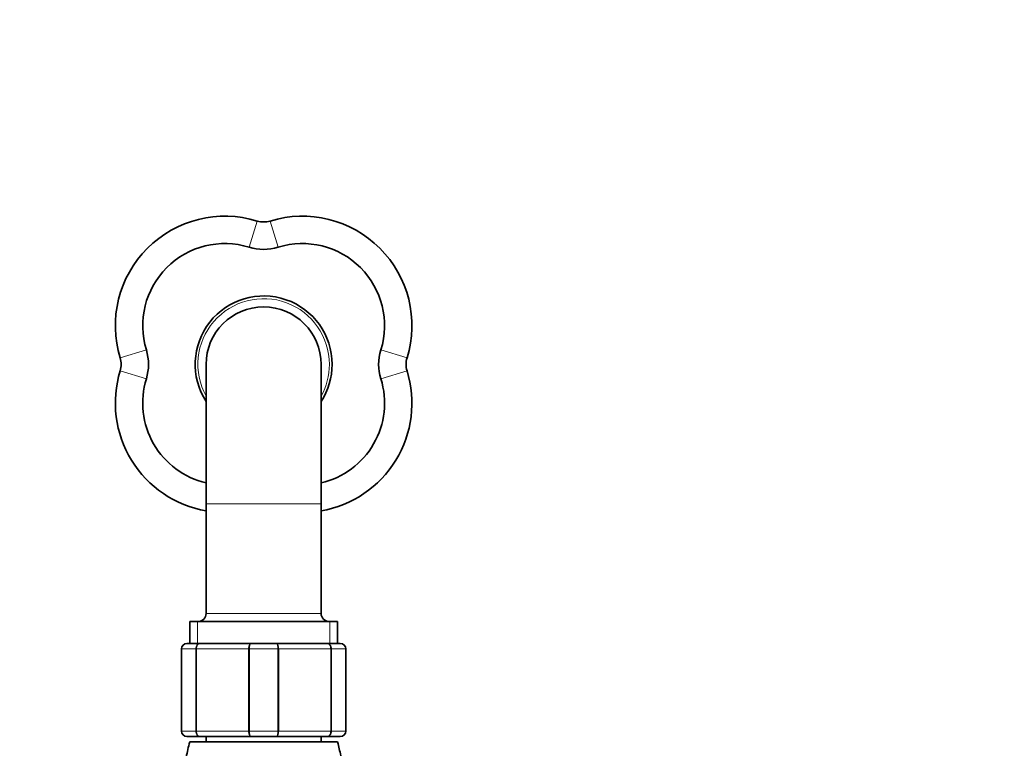
# Model space of a CAD drawing. Units: millimetres. Extents: x 0 to 1478, y 0 to 1758.
# Drawn here: x 759 to 939, y 746 to 879 of the extents above; entities that cross this region are included whole.
import ezdxf
from ezdxf import colors
from ezdxf.entities.mleader import LeaderData, LeaderLine
from ezdxf.math import Vec2, Vec3

# ---------------------------------------------------------------- set-up
doc = ezdxf.new("R2010")
doc.units = ezdxf.units.MM
doc.layers.add('DV3_Défaut', color=7, linetype='Continuous')
doc.layers.add('Défaut', color=7, linetype='Continuous')

# ---------------------------------------------------------------- blocks, each defined once
blk = doc.blocks.new('_DOT')
at = {"color": 0}
blk.add_line((0, 0), (-1, 0), dxfattribs=at)
at = {"color": 0, "const_width": 0.333}
blk.add_lwpolyline([(-0.1665, 0, 1), (0.1665, 0, 1)], format="xyb", close=True, dxfattribs=at)
blk = doc.blocks.new('SE2')
at = {"layer": 'DV3_Défaut', "color": 7, "linetype": 'Continuous', "lineweight": 18}
for p, q in [((801.08, 837.34), (802.55, 842.12)), ((806.38, 837.34), (804.91, 842.12)), ((782.32, 818.59), (777.54, 817.12)), ((829.91, 817.12), (825.13, 818.59)), ((782.32, 813.29), (777.54, 814.76)), ((829.91, 814.76), (825.13, 813.29)), ((814.23, 790.44), (793.23, 790.44)), ((814.23, 770.44), (793.23, 770.44)), ((791.67, 768.94), (791.67, 764.94)), ((815.79, 768.94), (815.79, 764.94)), ((788.76, 763.94), (788.73, 763.94)), ((791.35, 763.94), (788.76, 763.94)), ((788.76, 763.94), (788.76, 748.94)), ((791.35, 748.94), (791.35, 763.94)), ((791.48, 763.94), (791.35, 763.94)), ((800.97, 763.94), (791.48, 763.94)), ((791.48, 763.94), (791.48, 748.94)), ((800.97, 748.94), (800.97, 763.94)), ((801.14, 763.94), (800.97, 763.94)), ((806.32, 763.94), (801.14, 763.94)), ((801.14, 763.94), (801.14, 748.94)), ((806.32, 748.94), (806.32, 763.94)), ((806.48, 763.94), (806.32, 763.94)), ((815.97, 763.94), (806.48, 763.94)), ((806.48, 763.94), (806.48, 748.94)), ((815.97, 748.94), (815.97, 763.94)), ((816.11, 763.94), (815.97, 763.94)), ((818.7, 763.94), (816.11, 763.94)), ((816.11, 763.94), (816.11, 748.94)), ((818.7, 748.94), (818.7, 763.94)), ((818.7, 763.94), (818.73, 763.94)), ((788.76, 748.94), (788.73, 748.94)), ((788.76, 748.94), (791.35, 748.94)), ((791.48, 748.94), (791.35, 748.94)), ((791.48, 748.94), (800.97, 748.94)), ((801.14, 748.94), (800.97, 748.94)), ((801.14, 748.94), (806.32, 748.94)), ((806.48, 748.94), (806.32, 748.94)), ((806.48, 748.94), (815.97, 748.94)), ((816.11, 748.94), (815.97, 748.94)), ((816.11, 748.94), (818.7, 748.94)), ((818.7, 748.94), (818.73, 748.94))]:
    blk.add_line(p, q, dxfattribs=at)
at = {"layer": 'DV3_Défaut', "color": 7, "linetype": 'Continuous', "lineweight": 35}
for p, q in [((793.23, 815.94), (793.23, 790.44)), ((814.23, 790.44), (814.23, 815.94)), ((793.23, 790.44), (793.23, 770.44)), ((814.23, 770.44), (814.23, 790.44)), ((817.23, 768.94), (790.23, 768.94)), ((790.23, 768.94), (790.23, 764.94)), ((817.23, 764.94), (817.23, 768.94)), ((788.73, 748.94), (788.73, 763.94)), ((789.73, 764.94), (792.06, 764.94)), ((792.06, 764.94), (801.39, 764.94)), ((801.39, 764.94), (806.06, 764.94)), ((806.06, 764.94), (815.39, 764.94)), ((815.39, 764.94), (817.73, 764.94)), ((818.73, 763.94), (818.73, 748.94)), ((792.06, 747.94), (789.73, 747.94)), ((801.39, 747.94), (792.06, 747.94)), ((793.23, 747.94), (793.23, 746.94)), ((806.06, 747.94), (801.39, 747.94)), ((815.39, 747.94), (806.06, 747.94)), ((814.23, 746.94), (814.23, 747.94)), ((817.73, 747.94), (815.39, 747.94)), ((817.23, 746.94), (790.23, 746.94))]:
    blk.add_line(p, q, dxfattribs=at)
for centre, radius, start, end in [((796.66, 823.01), 20, 72.8648, 197.1352), ((803.73, 845.95), 4, 252.8648, 287.1352), ((810.8, 823.01), 20, 342.8648, 107.1352), ((796.66, 823.01), 15, 72.8648, 197.1352), ((810.8, 823.01), 15, 342.8648, 107.1352), ((803.73, 845.95), 9, 252.8648, 287.1352), ((803.73, 815.94), 12.5, 0, 212.8599), ((803.73, 815.94), 10.5, 0, 180), ((773.72, 815.94), 9, 342.8648, 17.1352), ((833.73, 815.94), 9, 162.8648, 197.1352), ((773.72, 815.94), 4, 342.8648, 17.1352), ((833.73, 815.94), 4, 162.8648, 197.1352), ((796.66, 808.87), 20, 162.8648, 260.1281), ((803.73, 815.94), 12.5, 327.1401, 0), ((810.8, 808.87), 20, 279.8719, 17.1352), ((796.66, 808.87), 15, 162.8648, 256.7856), ((810.8, 808.87), 15, 283.2144, 17.1352), ((791.73, 770.44), 1.5, 270, 0), ((815.73, 770.44), 1.5, 180, 270), ((789.73, 763.94), 1, 90, 180), ((817.73, 763.94), 1, 0, 90), ((789.73, 748.94), 1, 180, 270), ((817.73, 748.94), 1, 270, 0), ((853.23, 730.94), 65, 165.75, 168.2272), ((754.23, 730.94), 65, 11.9871, 14.25)]:
    blk.add_arc(centre, radius, start, end, dxfattribs=at)
at = {"layer": 'DV3_Défaut', "color": 7, "linetype": 'Continuous', "lineweight": 18}
for centre, radius, start, end in [((803.73, 815.94), 12, 0, 208.955), ((803.73, 815.94), 12, 331.045, 0), ((789.74, 763.96), 0.985, 90.9738, 180.9046), ((817.71, 763.96), 0.985, 359.0954, 89.0262), ((789.74, 748.92), 0.985, 179.0954, 269.0262), ((817.71, 748.92), 0.985, 270.9738, 0.9046)]:
    blk.add_arc(centre, radius, start, end, dxfattribs=at)
for points in [[(791.35, 763.94), (791.35, 764.07), (791.37, 764.2), (791.44, 764.44), (791.49, 764.55), (791.62, 764.74), (791.7, 764.81), (791.88, 764.91), (791.97, 764.94), (792.06, 764.94)], [(792.06, 764.94), (791.99, 764.94), (791.91, 764.91), (791.77, 764.81), (791.71, 764.74), (791.6, 764.55), (791.56, 764.44), (791.5, 764.2), (791.48, 764.07), (791.48, 763.94)], [(800.97, 763.94), (800.97, 764.07), (800.98, 764.2), (801.02, 764.44), (801.06, 764.55), (801.13, 764.74), (801.18, 764.81), (801.28, 764.91), (801.34, 764.94), (801.39, 764.94)], [(801.39, 764.94), (801.36, 764.94), (801.33, 764.91), (801.27, 764.81), (801.24, 764.74), (801.19, 764.55), (801.17, 764.44), (801.15, 764.2), (801.14, 764.07), (801.14, 763.94)], [(806.06, 764.94), (806.12, 764.94), (806.17, 764.91), (806.28, 764.81), (806.32, 764.74), (806.4, 764.55), (806.43, 764.44), (806.47, 764.2), (806.48, 764.07), (806.48, 763.94)], [(806.32, 763.94), (806.32, 764.07), (806.31, 764.2), (806.28, 764.44), (806.26, 764.55), (806.22, 764.74), (806.19, 764.81), (806.13, 764.91), (806.1, 764.94), (806.06, 764.94)], [(815.39, 764.94), (815.48, 764.94), (815.58, 764.91), (815.75, 764.81), (815.83, 764.74), (815.96, 764.55), (816.02, 764.44), (816.09, 764.2), (816.11, 764.07), (816.11, 763.94)], [(815.97, 763.94), (815.97, 764.07), (815.96, 764.2), (815.9, 764.44), (815.85, 764.55), (815.75, 764.74), (815.68, 764.81), (815.54, 764.91), (815.47, 764.94), (815.39, 764.94)], [(792.06, 747.94), (791.97, 747.94), (791.88, 747.97), (791.7, 748.07), (791.62, 748.14), (791.49, 748.32), (791.44, 748.43), (791.37, 748.68), (791.35, 748.81), (791.35, 748.94)], [(791.48, 748.94), (791.48, 748.81), (791.5, 748.68), (791.56, 748.43), (791.6, 748.32), (791.71, 748.14), (791.77, 748.07), (791.91, 747.97), (791.99, 747.94), (792.06, 747.94)], [(801.39, 747.94), (801.34, 747.94), (801.28, 747.97), (801.18, 748.07), (801.13, 748.14), (801.06, 748.32), (801.02, 748.43), (800.98, 748.68), (800.97, 748.81), (800.97, 748.94)], [(801.14, 748.94), (801.14, 748.81), (801.15, 748.68), (801.17, 748.43), (801.19, 748.32), (801.24, 748.14), (801.27, 748.07), (801.33, 747.97), (801.36, 747.94), (801.39, 747.94)], [(806.48, 748.94), (806.48, 748.81), (806.47, 748.68), (806.43, 748.43), (806.4, 748.32), (806.32, 748.14), (806.28, 748.07), (806.17, 747.97), (806.12, 747.94), (806.06, 747.94)], [(806.06, 747.94), (806.1, 747.94), (806.13, 747.97), (806.19, 748.07), (806.22, 748.14), (806.26, 748.32), (806.28, 748.43), (806.31, 748.68), (806.32, 748.81), (806.32, 748.94)], [(816.11, 748.94), (816.11, 748.81), (816.09, 748.68), (816.02, 748.43), (815.96, 748.32), (815.83, 748.14), (815.75, 748.07), (815.58, 747.97), (815.48, 747.94), (815.39, 747.94)], [(815.39, 747.94), (815.47, 747.94), (815.54, 747.97), (815.68, 748.07), (815.75, 748.14), (815.85, 748.32), (815.9, 748.43), (815.96, 748.68), (815.97, 748.81), (815.97, 748.94)]]:
    blk.add_open_spline(points, degree=3, knots=[0, 0, 0, 0, 0.25, 0.25, 0.5, 0.5, 0.75, 0.75, 1, 1, 1, 1], dxfattribs=at)

msp = doc.modelspace()

# ---------------------------------------------------------------- block references
at = {"layer": 'Défaut'}
msp.add_blockref('SE2', (0, 0), dxfattribs=at)

# ---------------------------------------------------------------- leaders
at = {"layer": 'Défaut', "color": 7, "linetype": 'Continuous', "lineweight": 18}
ml = msp.add_multileader_mtext('Standard', dxfattribs=at)
ml.set_content('{\\pxsm0.9;\\fSolid Edge ISO|b1||i0||c0|p34;\\W1.;17/03/2023\\P}', color=256)
ml.set_leader_properties()
ml.set_arrow_properties(name='DOT')
ml.build(insert=Vec2(0, 0))
ml.multileader.update_dxf_attribs({"leader_type": 0, "dogleg_length": 0, "arrow_head_size": 12})
ctx = ml.context
ctx.base_point, ctx.char_height, ctx.arrow_head_size, ctx.landing_gap_size = Vec3(1390.41, 1750.71), 12, 12, 4.2
notes = []
notes.append((ctx, [(0, (0, 0, 0), (0, 0), (1, 0), 1, [])]))
ctx.mtext.insert = Vec3(1392.41, 1756.83)
for ctx, leaders in notes:
    for number, flags, end, landing, length, lines in leaders:
        leader = LeaderData()
        leader.index, (leader.has_last_leader_line, leader.has_dogleg_vector, leader.attachment_direction) = number, flags
        leader.last_leader_point, leader.dogleg_vector, leader.dogleg_length = Vec3(end), Vec3(landing), length
        for number, points, colour, breaks in lines:
            line = LeaderLine()
            line.index, line.vertices, line.color, line.breaks = number, Vec3.list(points), colors.encode_raw_color(colour), breaks
            leader.lines.append(line)
        ctx.leaders.append(leader)

doc.saveas('drawing.dxf')
